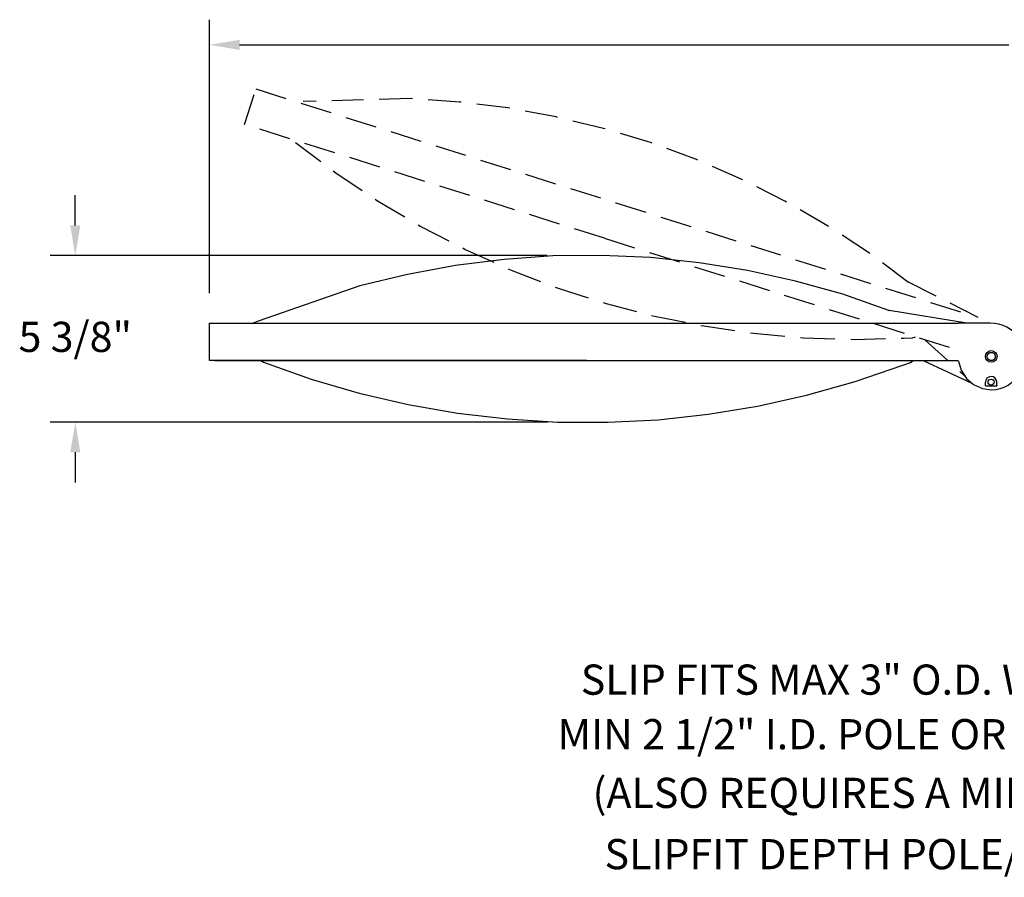
# Model space of a CAD drawing. Units: inches. Extents: x 8.7 to 101.9, y 4.6 to 72.2.
# Drawn here: x 9.6 to 40.9, y 4.6 to 31.9 of the extents above; entities that cross this region are included whole.
import ezdxf

# ---------------------------------------------------------------- set-up
doc = ezdxf.new("R2010")
doc.units = ezdxf.units.IN
doc.header["$LTSCALE"] = 4
doc.header["$MEASUREMENT"] = 0
doc.linetypes.add('HIDDEN', pattern=[0.375, 0.25, -0.125])
doc.layers.add('DIM', color=7, linetype='Continuous')
doc.layers.add('PEN1', color=7, linetype='Continuous')
doc.styles.get("Standard").update_dxf_attribs({"font": 'simplex.shx'})
doc.dimstyles.new('Bega', dxfattribs={"dimscale": 8, "dimtxt": 0.12, "dimasz": 0.12, "dimexe": 0.1, "dimexo": 0.12, "dimgap": 0.12, "dimtad": 0, "dimtih": 1, "dimtoh": 1, "dimdec": 4, "dimzin": 0, "dimdsep": 46, "dimlunit": 5, "dimtxsty": 'Standard', "dimcen": 0.125, "dimclrd": 256, "dimclre": 256, "dimclrt": 256, "dimadec": 0, "dimazin": 0, "dimtfac": 0.8, "dimtdec": 4, "dimtofl": 0, "dimtmove": 0, "dimatfit": 3, "dimfxl": 1, "dimfrac": 1, "dimtolj": 1, "dimtzin": 0, "dimlwd": -1, "dimlwe": -1, "dimarcsym": 0})

# ---------------------------------------------------------------- blocks, each defined once
blk = doc.blocks.new('*D43')
at = {"layer": 'Defpoints', "color": 0, "transparency": 16777216}
for p in [(70.618, 31.099), (15.627, 22.244), (70.618, 22.244)]:
    blk.add_point(p, dxfattribs=at)
at = {"layer": 'DIM', "transparency": 16777216}
for p, q in [((15.627, 23.204), (15.627, 31.899)), ((70.618, 23.204), (70.618, 31.899)), ((16.587, 31.099), (41.065, 31.099)), ((69.658, 31.099), (45.18, 31.099))]:
    blk.add_line(p, q, dxfattribs=at)
for points in [[(16.587, 31.259), (16.587, 30.939), (15.627, 31.099)], [(69.658, 31.259), (69.658, 30.939), (70.618, 31.099)]]:
    blk.add_solid(points, dxfattribs=at)
at = {"layer": 'DIM', "transparency": 16777216, "insert": (43.123, 31.099), "char_height": 0.96, "attachment_point": 5}
blk.add_mtext('\\A1;55"', dxfattribs=at)
blk = doc.blocks.new('*D44')
at = {"layer": 'Defpoints', "color": 0, "transparency": 16777216}
for p in [(27.33, 24.393), (11.359, 19.097), (27.34, 19.097)]:
    blk.add_point(p, dxfattribs=at)
at = {"layer": 'DIM', "transparency": 16777216}
for p, q in [((11.359, 25.353), (11.359, 26.313)), ((26.37, 24.393), (10.559, 24.393)), ((26.38, 19.097), (10.559, 19.097)), ((11.359, 18.137), (11.359, 17.177))]:
    blk.add_line(p, q, dxfattribs=at)
for points in [[(11.199, 25.353), (11.519, 25.353), (11.359, 24.393)], [(11.199, 18.137), (11.519, 18.137), (11.359, 19.097)]]:
    blk.add_solid(points, dxfattribs=at)
at = {"layer": 'DIM', "transparency": 16777216, "insert": (11.359, 21.81), "char_height": 0.96, "attachment_point": 5}
blk.add_mtext('\\A1;5 3/8"', dxfattribs=at)

msp = doc.modelspace()

# ---------------------------------------------------------------- linework, layer by layer
at = {"linetype": 'Continuous'}
for centre, radius in [((40.50118, 21.18613), 0.18517), ((40.50118, 21.18613), 0.1294), ((40.49615, 20.37116), 0.09482)]:
    msp.add_circle(centre, radius, dxfattribs=at)
at = {"linetype": 'HIDDEN'}
msp.add_circle((40.50118, 21.18613), 0.1294, dxfattribs=at)
at = {"linetype": 'Continuous'}
for centre, radius, start, end in [((40.50118, 21.18613), 1.05625, 270.184438, 92), ((40.49615, 20.37116), 0.17848, 2, 182)]:
    msp.add_arc(centre, radius, start, end, dxfattribs=at)
at = {"layer": 'PEN1', "color": 7, "linetype": 'HIDDEN'}
for points in [[(28.19767, 24.94726), (16.74762, 28.56946), (17.10467, 29.69796), (28.55778, 26.07438)], [(22.02323, 29.38732), (18.60536, 29.29676)], [(23.57921, 29.27834), (22.02323, 29.38732)], [(23.57921, 29.27834), (22.02323, 29.38732)], [(23.57921, 29.27834), (22.02323, 29.38732)], [(25.125, 29.09115), (23.57921, 29.27834)], [(25.125, 29.09115), (23.57921, 29.27834)], [(25.125, 29.09115), (23.57921, 29.27834)], [(26.65461, 28.80425), (25.125, 29.09115)], [(26.65461, 28.80425), (25.125, 29.09115)], [(26.65461, 28.80425), (25.125, 29.09115)], [(28.16328, 28.44212), (26.65461, 28.80425)], [(28.16328, 28.44212), (26.65461, 28.80425)], [(28.16328, 28.44212), (26.65461, 28.80425)], [(29.65876, 27.99104), (28.16328, 28.44212)], [(29.65876, 27.99104), (28.16328, 28.44212)], [(29.65876, 27.99104), (28.16328, 28.44212)], [(18.37054, 27.99581), (19.65195, 27.02537)], [(18.37054, 27.99581), (19.65195, 27.02537)], [(18.37054, 27.99581), (19.65195, 27.02537)], [(31.11956, 27.45698), (29.65876, 27.99104)], [(31.11956, 27.45698), (29.65876, 27.99104)], [(31.11956, 27.45698), (29.65876, 27.99104)], [(32.54269, 26.8292), (31.11956, 27.45698)], [(32.54269, 26.8292), (31.11956, 27.45698)], [(32.54269, 26.8292), (31.11956, 27.45698)], [(19.65195, 27.02537), (20.9788, 26.13491)], [(19.65195, 27.02537), (20.9788, 26.13491)], [(19.65195, 27.02537), (20.9788, 26.13491)], [(33.93413, 26.12918), (32.54269, 26.8292)], [(33.93413, 26.12918), (32.54269, 26.8292)], [(33.93413, 26.12918), (32.54269, 26.8292)], [(20.9788, 26.13491), (22.35106, 25.32445)], [(20.9788, 26.13491), (22.35106, 25.32445)], [(20.9788, 26.13491), (22.35106, 25.32445)], [(28.55778, 26.07438), (39.81647, 22.5115)], [(28.55778, 26.07438), (39.81647, 22.5115)], [(28.55778, 26.07438), (39.81647, 22.5115)], [(35.29089, 25.34619), (33.93413, 26.12918)], [(35.29089, 25.34619), (33.93413, 26.12918)], [(35.29089, 25.34619), (33.93413, 26.12918)], [(22.35106, 25.32445), (23.76876, 24.59396)], [(22.35106, 25.32445), (23.76876, 24.59396)], [(22.35106, 25.32445), (23.76876, 24.59396)], [(36.59447, 24.49695), (35.29089, 25.34619)], [(36.59447, 24.49695), (35.29089, 25.34619)], [(36.59447, 24.49695), (35.29089, 25.34619)], [(28.19767, 24.94726), (39.43487, 21.39036)], [(28.19767, 24.94726), (39.43487, 21.39036)], [(28.19767, 24.94726), (39.43487, 21.39036)], [(23.76876, 24.59396), (25.22889, 23.93272)], [(23.76876, 24.59396), (25.22889, 23.93272)], [(23.76876, 24.59396), (25.22889, 23.93272)], [(37.83888, 23.55997), (36.59447, 24.49695)], [(37.83888, 23.55997), (36.59447, 24.49695)], [(37.83888, 23.55997), (36.59447, 24.49695)], [(25.22889, 23.93272), (26.7237, 23.35445)], [(25.22889, 23.93272), (26.7237, 23.35445)], [(25.22889, 23.93272), (26.7237, 23.35445)], [(37.83888, 23.55997), (37.84963, 23.55698)], [(37.83888, 23.55997), (37.84963, 23.55698)], [(37.83888, 23.55997), (37.84963, 23.55698)], [(40.08213, 22.42596), (37.84963, 23.55698)], [(40.08213, 22.42596), (37.84963, 23.55698)], [(40.08213, 22.42596), (37.84963, 23.55698)], [(26.7237, 23.35445), (28.24543, 22.8729)], [(26.7237, 23.35445), (28.24543, 22.8729)], [(26.7237, 23.35445), (28.24543, 22.8729)], [(28.24543, 22.8729), (29.78811, 22.46657)], [(28.24543, 22.8729), (29.78811, 22.46657)], [(28.24543, 22.8729), (29.78811, 22.46657)], [(29.78811, 22.46657), (31.35771, 22.15696)], [(29.78811, 22.46657), (31.35771, 22.15696)], [(29.78811, 22.46657), (31.35771, 22.15696)], [(31.35771, 22.15696), (32.93751, 21.92556)], [(31.35771, 22.15696), (32.93751, 21.92556)], [(31.35771, 22.15696), (32.93751, 21.92556)], [(32.93751, 21.92556), (34.5305, 21.78312)], [(32.93751, 21.92556), (34.5305, 21.78312)], [(32.93751, 21.92556), (34.5305, 21.78312)], [(34.5305, 21.78312), (36.13667, 21.72964)], [(34.5305, 21.78312), (36.13667, 21.72964)], [(34.5305, 21.78312), (36.13667, 21.72964)], [(36.13667, 21.72964), (37.73454, 21.77111)], [(36.13667, 21.72964), (37.73454, 21.77111)], [(36.13667, 21.72964), (37.73454, 21.77111)], [(37.73454, 21.77111), (37.9919, 21.78051)], [(37.73454, 21.77111), (37.9919, 21.78051)], [(37.73454, 21.77111), (37.9919, 21.78051)], [(37.9919, 21.78051), (38.09283, 21.81031)], [(37.9919, 21.78051), (38.09283, 21.81031)], [(37.9919, 21.78051), (38.09283, 21.81031)], [(38.39335, 21.72003), (39.65651, 20.56444)]]:
    msp.add_lwpolyline(points, dxfattribs=at)
at = {"layer": 'PEN1', "color": 7}
for points in [[(25.00156, 24.27239), (23.45666, 24.0845)], [(25.00156, 24.27239), (23.45666, 24.0845)], [(25.00156, 24.27239), (23.45666, 24.0845)], [(26.54919, 24.38224), (25.00156, 24.27239)], [(26.54919, 24.38224), (25.00156, 24.27239)], [(26.54919, 24.38224), (25.00156, 24.27239)], [(28.11108, 24.4033), (26.54919, 24.38224)], [(28.11108, 24.4033), (26.54919, 24.38224)], [(28.11108, 24.4033), (26.54919, 24.38224)], [(29.66493, 24.33479), (28.11108, 24.4033)], [(29.66493, 24.33479), (28.11108, 24.4033)], [(29.66493, 24.33479), (28.11108, 24.4033)], [(31.21114, 24.16555), (29.66493, 24.33479)], [(31.21114, 24.16555), (29.66493, 24.33479)], [(31.21114, 24.16555), (29.66493, 24.33479)], [(32.74893, 23.91789), (31.21114, 24.16555)], [(32.74893, 23.91789), (31.21114, 24.16555)], [(32.74893, 23.91789), (31.21114, 24.16555)], [(23.45666, 24.0845), (21.92641, 23.79667)], [(23.45666, 24.0845), (21.92641, 23.79667)], [(23.45666, 24.0845), (21.92641, 23.79667)], [(34.27868, 23.58065), (32.74893, 23.91789)], [(34.27868, 23.58065), (32.74893, 23.91789)], [(34.27868, 23.58065), (32.74893, 23.91789)], [(21.92641, 23.79667), (20.41004, 23.4312)], [(21.92641, 23.79667), (20.41004, 23.4312)], [(21.92641, 23.79667), (20.41004, 23.4312)], [(35.77772, 23.16421), (34.27868, 23.58065)], [(35.77772, 23.16421), (34.27868, 23.58065)], [(35.77772, 23.16421), (34.27868, 23.58065)], [(20.41004, 23.4312), (17.17871, 22.31381)], [(37.24681, 22.64627), (35.77772, 23.16421)], [(37.24681, 22.64627), (35.77772, 23.16421)], [(37.24681, 22.64627), (35.77772, 23.16421)], [(37.24681, 22.64627), (37.25796, 22.64666)], [(37.24681, 22.64627), (37.25796, 22.64666)], [(37.24681, 22.64627), (37.25796, 22.64666)], [(39.72765, 22.24179), (37.25796, 22.64666)], [(39.72765, 22.24179), (37.25796, 22.64666)], [(39.72765, 22.24179), (37.25796, 22.64666)], [(27.63624, 21.06057), (15.62691, 21.05999), (15.62691, 22.24363), (27.63957, 22.24381)], [(15.80829, 22.24363), (27.63957, 22.24381)], [(15.80829, 22.24363), (27.63957, 22.24381)], [(17.17871, 22.31381), (17.01964, 22.24365)], [(27.63957, 22.24381), (39.44856, 22.24321)], [(27.63957, 22.24381), (39.44856, 22.24321)], [(27.63957, 22.24381), (39.44856, 22.24321)], [(40.46431, 22.24174), (39.44856, 22.24321)], [(15.79381, 21.06), (27.63624, 21.06057)], [(15.79381, 21.06), (27.63624, 21.06057)], [(17.26729, 21.05564), (17.34728, 21.00263)], [(17.26729, 21.05564), (17.34728, 21.00263)], [(17.26729, 21.05564), (17.34728, 21.00263)], [(17.34728, 21.00263), (18.86174, 20.46395)], [(17.34728, 21.00263), (18.86174, 20.46395)], [(17.34728, 21.00263), (18.86174, 20.46395)], [(27.63624, 21.06057), (39.42293, 21.05919)], [(27.63624, 21.06057), (39.42293, 21.05919)], [(27.63624, 21.06057), (39.42293, 21.05919)], [(37.68696, 20.90927), (37.92949, 20.99587)], [(37.68696, 20.90927), (37.92949, 20.99587)], [(37.68696, 20.90927), (37.92949, 20.99587)], [(37.92949, 20.99587), (38.01673, 21.05473)], [(37.92949, 20.99587), (38.01673, 21.05473)], [(37.92949, 20.99587), (38.01673, 21.05473)], [(38.33049, 21.05931), (39.8834, 20.3386)], [(39.45716, 21.03806), (39.42293, 21.05919)], [(39.45716, 21.03806), (39.54531, 20.75094)], [(39.45716, 21.03806), (39.54531, 20.75094)], [(39.45716, 21.03806), (39.54531, 20.75094)], [(36.17604, 20.38772), (37.68696, 20.90927)], [(36.17604, 20.38772), (37.68696, 20.90927)], [(36.17604, 20.38772), (37.68696, 20.90927)], [(39.54531, 20.75094), (39.71073, 20.48883)], [(39.54531, 20.75094), (39.71073, 20.48883)], [(39.54531, 20.75094), (39.71073, 20.48883)], [(18.86174, 20.46395), (20.39539, 20.01524)], [(18.86174, 20.46395), (20.39539, 20.01524)], [(18.86174, 20.46395), (20.39539, 20.01524)], [(34.62855, 19.95419), (36.17604, 20.38772)], [(34.62855, 19.95419), (36.17604, 20.38772)], [(34.62855, 19.95419), (36.17604, 20.38772)], [(39.71073, 20.48883), (39.9407, 20.29596)], [(39.71073, 20.48883), (39.9407, 20.29596)], [(39.71073, 20.48883), (39.9407, 20.29596)], [(40.3209, 20.27575), (40.31778, 20.36493)], [(40.3209, 20.27575), (40.31778, 20.36493)], [(40.67802, 20.27706), (40.67452, 20.37739)], [(39.9407, 20.29596), (40.22407, 20.17191)], [(39.9407, 20.29596), (40.22407, 20.17191)], [(39.9407, 20.29596), (40.22407, 20.17191)], [(40.22407, 20.17191), (40.50553, 20.12989)], [(40.22407, 20.17191), (40.50553, 20.12989)], [(40.22407, 20.17191), (40.50553, 20.12989)], [(40.32168, 20.25345), (40.3209, 20.27575)], [(40.32168, 20.25345), (40.34397, 20.25423)], [(40.32168, 20.25345), (40.34397, 20.25423)], [(40.32168, 20.25345), (40.34397, 20.25423)], [(40.34397, 20.25423), (40.34397, 20.25423)], [(40.34397, 20.25423), (40.63421, 20.2532)], [(40.34397, 20.25423), (40.63421, 20.2532)], [(40.34397, 20.25423), (40.63421, 20.2532)], [(40.63421, 20.2532), (40.6788, 20.25476)], [(40.63421, 20.2532), (40.6788, 20.25476)], [(40.63421, 20.2532), (40.6788, 20.25476)], [(40.67802, 20.27706), (40.67802, 20.27706)], [(40.67802, 20.27706), (40.6788, 20.25476)], [(40.67841, 20.26591), (40.67841, 20.26591)], [(40.6788, 20.25476), (40.6788, 20.25476)], [(20.39539, 20.01524), (21.94821, 19.65648)], [(20.39539, 20.01524), (21.94821, 19.65648)], [(20.39539, 20.01524), (21.94821, 19.65648)], [(33.06681, 19.60945), (34.62855, 19.95419)], [(33.06681, 19.60945), (34.62855, 19.95419)], [(33.06681, 19.60945), (34.62855, 19.95419)], [(21.94821, 19.65648), (23.52022, 19.38769)], [(21.94821, 19.65648), (23.52022, 19.38769)], [(21.94821, 19.65648), (23.52022, 19.38769)], [(31.4908, 19.35351), (33.06681, 19.60945)], [(31.4908, 19.35351), (33.06681, 19.60945)], [(31.4908, 19.35351), (33.06681, 19.60945)], [(23.52022, 19.38769), (25.1118, 19.19772)], [(23.52022, 19.38769), (25.1118, 19.19772)], [(23.52022, 19.38769), (25.1118, 19.19772)], [(25.1118, 19.19772), (26.71142, 19.09731)], [(25.1118, 19.19772), (26.71142, 19.09731)], [(25.1118, 19.19772), (26.71142, 19.09731)], [(28.30753, 19.09724), (29.90091, 19.17521)], [(28.30753, 19.09724), (29.90091, 19.17521)], [(28.30753, 19.09724), (29.90091, 19.17521)], [(29.90091, 19.17521), (31.4908, 19.35351)], [(29.90091, 19.17521), (31.4908, 19.35351)], [(29.90091, 19.17521), (31.4908, 19.35351)], [(26.71142, 19.09731), (28.30753, 19.09724)], [(26.71142, 19.09731), (28.30753, 19.09724)], [(26.71142, 19.09731), (28.30753, 19.09724)]]:
    msp.add_lwpolyline(points, dxfattribs=at)

# ---------------------------------------------------------------- texts
at = {"layer": 'DIM', "linetype": 'Continuous'}
for s, p in [('SLIP FITS MAX 3" O.D. WITH A ', (27.44197, 10.42662)), ('MIN 2 1/2" I.D. POLE OR TENON', (26.70407, 8.69032)), ('(ALSO REQUIRES A MINIMUM 4"', (27.81658, 6.8237)), (' SLIPFIT DEPTH POLE/TENON)', (27.90393, 4.87504))]:
    msp.add_text(s, height=0.96, dxfattribs=at).set_placement(p)

# ---------------------------------------------------------------- dimensions: what is measured, and where the dimension line sits
at = {"layer": 'DIM'}
dim = msp.add_linear_dim(base=(70.6182, 31.09902), p1=(15.62691, 22.24363), p2=(70.6182, 22.24363), dimstyle='Bega', override={"dimpost": '"'}, dxfattribs=at)
dim.commit()
dim.dimension.update_dxf_attribs({"geometry": '*D43', "text_midpoint": (43.12255, 31.09902)})
dim = msp.add_linear_dim(base=(11.35876, 19.09729), p1=(27.33013, 24.39277), p2=(27.34022, 19.09729), angle=90, text='5 3/8"', dimstyle='Bega', override={"dimpost": '"'}, dxfattribs=at)
dim.commit()
dim.dimension.update_dxf_attribs({"geometry": '*D44', "text_midpoint": (11.35876, 21.80987), "dimtype": 160})

doc.saveas('drawing.dxf')
